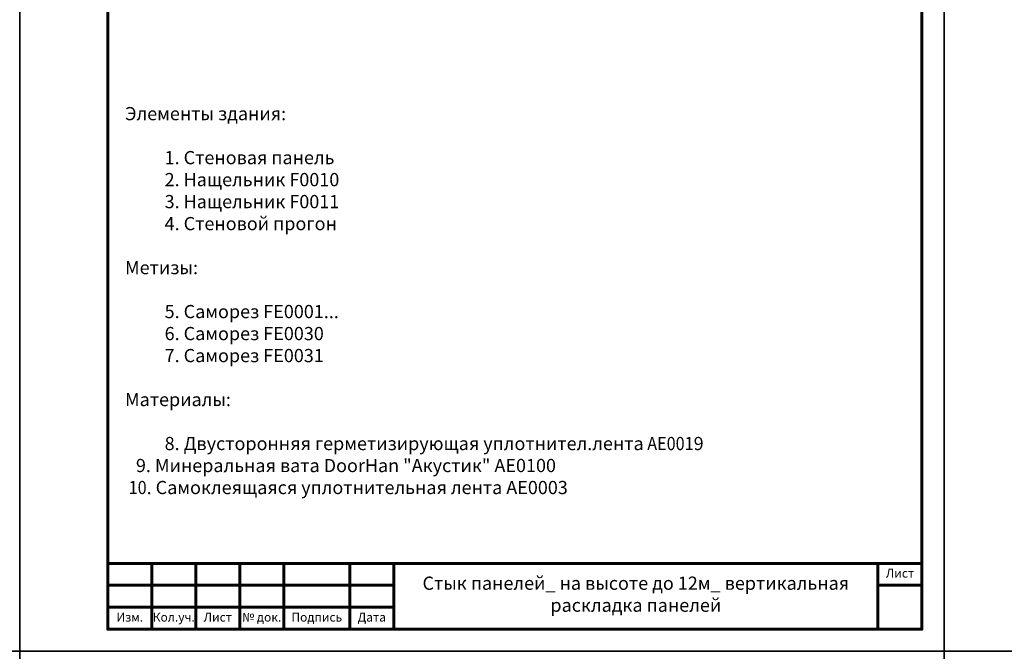
# Model space of a CAD drawing. Units: millimetres. Extents: x 69858 to 140937, y 40020 to 89318.
# Drawn here: x 70511 to 70735, y 41208 to 41352 of the extents above; entities that cross this region are included whole.
import ezdxf

# ---------------------------------------------------------------- set-up
doc = ezdxf.new("R2010")
doc.units = ezdxf.units.MM
doc.layers.add('_Лист', color=7, linetype='Continuous', lineweight=25, plot=False)
for name, color, linetype, lineweight in [('_Рамка', 7, 'Continuous', 25), ('_Рамка_Текст', 7, 'Continuous', 25), ('Текст', 7, 'Continuous', 20)]:
    doc.layers.add(name, color=color, linetype=linetype, lineweight=lineweight)
doc.styles.add('GOST type A', font='GOST 2.304-81 type A.ttf')

msp = doc.modelspace()

# ---------------------------------------------------------------- linework, layer by layer
at = {"layer": '_Лист'}
for points in [[(70301.397748, 41208.4055334), (70511.468694, 41208.4055334), (70511.468694, 41505.5058712), (70301.397748, 41505.5058712)], [(70511.468694, 41208.4055334), (70721.5396399, 41208.4055334), (70721.5396399, 41505.5058712), (70511.468694, 41505.5058712)], [(70511.468694, 41208.4055334), (70721.5396399, 41208.4055334), (70721.5396399, 41505.5058712), (70511.468694, 41505.5058712)], [(70721.5396399, 41208.4055334), (70931.6105859, 41208.4055334), (70931.6105859, 41505.5058712), (70721.5396399, 41505.5058712)], [(70721.5396399, 41208.4055334), (70931.6105859, 41208.4055334), (70931.6105859, 41505.5058712), (70721.5396399, 41505.5058712)], [(70301.397748, 40911.3051955), (70511.468694, 40911.3051955), (70511.468694, 41208.4055334), (70301.397748, 41208.4055334)], [(70301.397748, 40911.3051955), (70511.468694, 40911.3051955), (70511.468694, 41208.4055334), (70301.397748, 41208.4055334)], [(70511.468694, 40911.3051955), (70721.5396399, 40911.3051955), (70721.5396399, 41208.4055334), (70511.468694, 41208.4055334)], [(70511.468694, 40911.3051955), (70721.5396399, 40911.3051955), (70721.5396399, 41208.4055334), (70511.468694, 41208.4055334)], [(70721.5396399, 40911.3051955), (70931.6105859, 40911.3051955), (70931.6105859, 41208.4055334), (70721.5396399, 41208.4055334)]]:
    msp.add_lwpolyline(points, close=True, dxfattribs=at)
at = {"layer": '_Рамка', "lineweight": 60}
for p, q in [((70716.5379507, 41228.4122901), (70531.4754507, 41228.4122901)), ((70541.4788291, 41213.4072226), (70541.4788291, 41228.4122901)), ((70551.4822075, 41213.4072226), (70551.4822075, 41228.4122901)), ((70561.4855859, 41213.4072226), (70561.4855859, 41228.4122901)), ((70571.4889642, 41213.4072226), (70571.4889642, 41228.4122901)), ((70586.4940318, 41213.4072226), (70586.4940318, 41228.4122901)), ((70596.4974102, 41213.4072226), (70596.4974102, 41228.4122901)), ((70706.5345724, 41213.4072226), (70706.5345724, 41228.4122901)), ((70596.4974102, 41223.410601), (70531.4754507, 41223.410601)), ((70716.5379507, 41223.410601), (70706.5345724, 41223.410601)), ((70596.4974102, 41218.4089118), (70531.4754507, 41218.4089118))]:
    msp.add_line(p, q, dxfattribs=at)
msp.add_lwpolyline([(70531.4754507, 41500.504182), (70531.4754507, 41213.4072226), (70716.5379507, 41213.4072226), (70716.5379507, 41500.504182), (70531.4754507, 41500.504182)], dxfattribs=at)
msp.add_lwpolyline([(70531.4754507, 41500.504182), (70531.4754507, 41213.4072226), (70716.5379507, 41213.4072226), (70716.5379507, 41500.504182), (70531.4754507, 41500.504182)], dxfattribs=at)

# ---------------------------------------------------------------- texts
at = {"layer": '_Рамка_Текст', "char_height": 2.00067568, "attachment_point": 5, "style": 'GOST type A'}
for s, insert, width in [('Лист', (70711.5362615, 41225.9114455), 10.003378378), ('Изм.', (70536.4771399, 41215.9080672), 10.003378378), ('Кол.уч.', (70546.4805183, 41215.9080672), 10.003378378), ('Лист', (70556.4838967, 41215.9080672), 10.003378378), ('№ док.', (70566.4872751, 41215.9080672), 10.003378378), ('Подпись', (70578.991498, 41215.9080672), 15.005067568), ('Дата', (70591.495721, 41215.9080672), 10.003378378)]:
    msp.add_mtext(s, dxfattribs=dict(at, insert=insert, width=width))
at = {"layer": '_Рамка_Текст', "color": 4, "insert": (70651.4974102, 41221.0058712), "char_height": 3, "width": 110.000000014, "attachment_point": 5, "style": 'GOST type A'}
msp.add_mtext('Стык панелей_ на высоте до 12м_ вертикальная раскладка панелей', dxfattribs=at)
at = {"layer": 'Текст', "insert": (70535.4068687, 41332.1701646), "char_height": 3, "attachment_point": 1, "style": 'GOST type A'}
msp.add_mtext_dynamic_manual_height_columns('Элементы здания:\\P\\P\\pi3;1. Стеновая панель\\P2. Нащельник F0010\\P3. Нащельник F0011\\P\\pi0,l3;4. Стеновой прогон\\P\\pl0;\\PМетизы:\\P\\P\\pi3;5. Саморез FE0001...\\P6. Саморез FE0030\\P7. Саморез FE0031\\P\\pi0;\\PМатериалы:\\P\\P\\pi3;8. Двусторонняя герметизирующая уплотнител.лента{\\W0.9; AE001}9\\P\\pi0;{\\W0.9;   }9. Минеральная вата DoorHan "Акустик" AE0100\\P{\\W0.9; 10}. Самоклеящаяся уплотнительная лента AE0003', width=171.787031892, gutter_width=25, heights=[0], dxfattribs=at)

doc.saveas('drawing.dxf')
